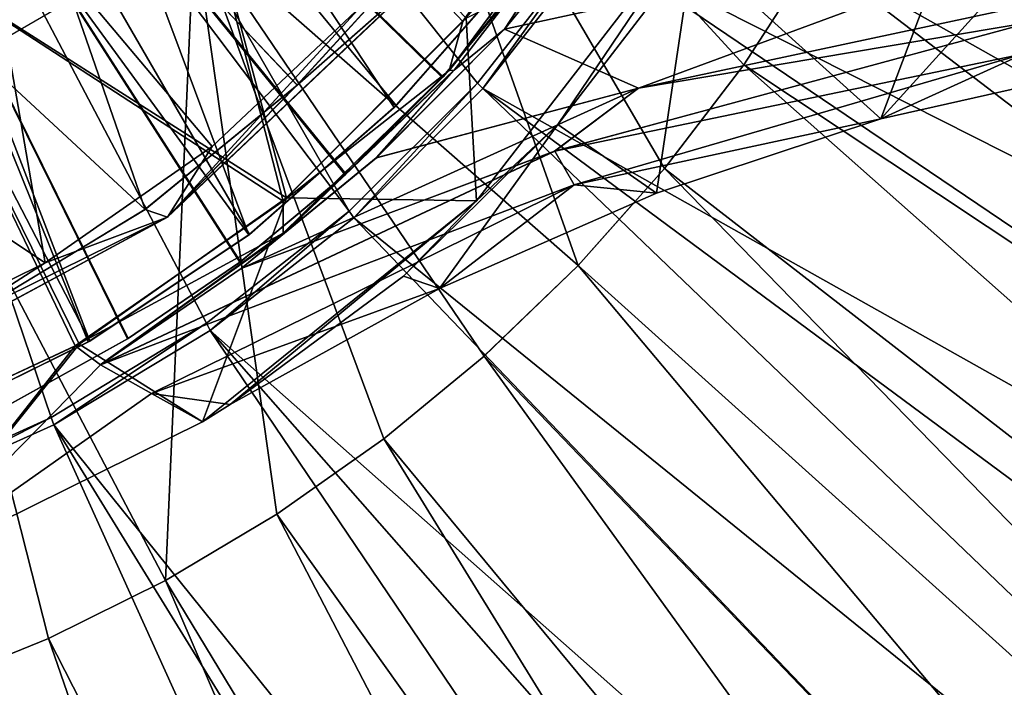
# Model space of a CAD drawing. Units: feet. Extents: x -15.9 to 15.9, y -6.3 to 2.4.
# Drawn here: x 0.5 to 1.1, y -1.1 to -0.6 of the extents above; entities that cross this region are included whole.
import ezdxf

# ---------------------------------------------------------------- set-up
doc = ezdxf.new("R2010")
doc.units = ezdxf.units.FT
doc.header["$MEASUREMENT"] = 0
doc.layers.get('0').update_dxf_attribs({"color": 255})
for name, color, linetype in [('AFUWA-3-ARPM', 4, 'Continuous'), ('AFUWA-3-CLBK', 19, 'Continuous'), ('AFUWA-3-CPVL', 11, 'Continuous'), ('AFUWA-P', 2, 'Continuous')]:
    doc.layers.add(name, color=color, linetype=linetype)

# ---------------------------------------------------------------- blocks, each defined once
blk = doc.blocks.new('A$C3E371C47')
at = {"linetype": 'Continuous', "lineweight": 0}
for p, q in [((-6.01739, 8.59891), (-5.8086, 8.37845)), ((-6.01739, 8.59891), (-5.8086, 8.37845)), ((-5.59718, 8.56222), (-5.69643, 8.42158)), ((-5.69643, 8.42158), (-5.59718, 8.56222)), ((-5.70558, 8.38843), (-5.60329, 8.52635)), ((-5.60329, 8.52635), (-5.70558, 8.38843)), ((-5.70558, 8.38843), (-5.5982, 8.52317)), ((-5.5982, 8.52317), (-5.7023, 8.38846)), ((-5.5982, 8.52317), (-5.66811, 8.41627)), ((-5.66811, 8.41627), (-5.18429, 8.52141)), ((-5.58661, 8.51593), (-5.66811, 8.41627)), ((-5.66811, 8.41627), (-5.58661, 8.51593)), ((-5.8086, 8.37845), (-5.71864, 8.47699)), ((-5.71864, 8.47699), (-5.8086, 8.37845)), ((-5.71444, 8.46138), (-5.89653, 8.28894)), ((-5.71444, 8.46138), (-5.8086, 8.37845)), ((-5.17794, 8.46168), (-5.57727, 8.37637)), ((-5.81813, 8.29988), (-5.69643, 8.42158)), ((-5.69643, 8.42158), (-5.81813, 8.29988)), ((-5.69643, 8.42158), (-5.70558, 8.38843)), ((-5.63409, 8.33376), (-5.3099, 8.42138)), ((-5.63409, 8.33376), (-5.3099, 8.42138)), ((-5.57727, 8.37637), (-5.3099, 8.42138)), ((-5.66811, 8.41627), (-5.75494, 8.32919)), ((-5.66811, 8.41627), (-5.75494, 8.32919)), ((-5.66811, 8.41627), (-5.7023, 8.38846)), ((-5.66811, 8.41627), (-5.57727, 8.37637)), ((-5.41288, 8.35557), (-5.25243, 8.39181)), ((-5.25243, 8.39181), (-5.41288, 8.35557)), ((-5.81817, 8.27802), (-5.70558, 8.38843)), ((-5.81817, 8.27802), (-5.70558, 8.38843)), ((-5.81735, 8.27817), (-5.7023, 8.38846)), ((-5.7023, 8.38846), (-5.75494, 8.32919)), ((-5.70558, 8.38843), (-5.7023, 8.38846)), ((-5.8086, 8.37845), (-5.91175, 8.29417)), ((-5.91175, 8.29417), (-5.8086, 8.37845)), ((-5.8086, 8.37845), (-5.89653, 8.28894)), ((-5.57727, 8.37637), (-5.84672, 8.25411)), ((-5.57727, 8.37637), (-5.75494, 8.32919)), ((-5.63409, 8.33376), (-5.57727, 8.37637)), ((-5.41288, 8.35557), (-5.56499, 8.30516)), ((-5.41288, 8.35557), (-5.56499, 8.30516)), ((-5.63409, 8.33376), (-5.94206, 8.18896)), ((-5.94206, 8.18896), (-5.63409, 8.33376)), ((-5.63409, 8.33376), (-5.84672, 8.25411)), ((-5.62094, 8.31084), (-5.63409, 8.33376)), ((-5.75494, 8.32919), (-5.84672, 8.25411)), ((-5.84672, 8.25411), (-5.75494, 8.32919)), ((-5.81735, 8.27817), (-5.75494, 8.32919)), ((-5.71213, 8.24062), (-5.56499, 8.30516)), ((-5.56499, 8.30516), (-5.71213, 8.24062)), ((-5.81813, 8.29988), (-5.95906, 8.20165)), ((-5.95906, 8.20165), (-5.81813, 8.29988)), ((-5.81817, 8.27802), (-5.81813, 8.29988)), ((-5.58048, 8.29837), (-5.6182, 8.25607)), ((-5.6182, 8.25607), (-5.58048, 8.29837)), ((-6.02485, 8.22563), (-5.91175, 8.29417)), ((-6.02485, 8.22563), (-5.91175, 8.29417)), ((-5.89653, 8.28894), (-5.91175, 8.29417)), ((-5.89653, 8.28894), (-6.11349, 8.17203)), ((-5.89653, 8.28894), (-6.02485, 8.22563)), ((-5.94206, 8.18896), (-5.81735, 8.27817)), ((-5.94206, 8.18896), (-5.81735, 8.27817)), ((-5.81817, 8.27802), (-5.94206, 8.18896)), ((-5.94206, 8.18896), (-5.81817, 8.27802)), ((-5.81735, 8.27817), (-5.84672, 8.25411)), ((-5.81817, 8.27802), (-5.81735, 8.27817)), ((-5.94206, 8.18896), (-5.84672, 8.25411)), ((-5.84672, 8.25411), (-5.94206, 8.18896)), ((-5.682, 8.19467), (-5.6182, 8.25607)), ((-5.6182, 8.25607), (-5.682, 8.19467)), ((-5.71213, 8.24062), (-5.854, 8.16193)), ((-5.71213, 8.24062), (-5.854, 8.16193)), ((-6.11277, 8.12998), (-5.95906, 8.20165)), ((-5.95906, 8.20165), (-6.11277, 8.12998)), ((-5.94206, 8.18896), (-5.95906, 8.20165)), ((-5.682, 8.19467), (-5.74994, 8.13867)), ((-5.74994, 8.13867), (-5.682, 8.19467)), ((-5.90743, 8.16934), (-5.94206, 8.18896)), ((-5.94206, 8.18896), (-5.90743, 8.16934)), ((-5.90743, 8.16934), (-5.8728, 8.15014)), ((-5.90743, 8.16934), (-5.8728, 8.15014)), ((-5.854, 8.16193), (-5.8728, 8.15014)), ((-5.854, 8.16193), (-5.8728, 8.15014)), ((-6.08079, 8.04737), (-5.8728, 8.15014)), ((-5.8728, 8.15014), (-6.08079, 8.04737)), ((-5.82239, 8.08768), (-5.74994, 8.13867)), ((-5.82239, 8.08768), (-5.74994, 8.13867)), ((-5.82239, 8.08768), (-5.89802, 8.04268)), ((-5.89802, 8.04268), (-5.82239, 8.08768)), ((-5.97733, 8.0033), (-5.89802, 8.04268)), ((-5.89802, 8.04268), (-5.97733, 8.0033)), ((-5.97733, 8.0033), (-6.05901, 7.97025)), ((-6.05901, 7.97025), (-5.97733, 8.0033))]:
    blk.add_line(p, q, dxfattribs=at)

msp = doc.modelspace()

# ---------------------------------------------------------------- linework, layer by layer
at = {"layer": 'AFUWA-3-ARPM'}
for points in [[(0.22291, -0.16204, 0.29137), (0.26956, -0.05732, 0.29137), (0.6759, -0.76204, 0.29137)], [(0.26956, -0.05732, 0.29137), (0.76284, -0.67516, 0.29137), (0.6759, -0.76204, 0.29137)], [(0.76284, -0.67516, 0.29137), (0.26956, -0.05732, 0.29137), (0.83878, -0.57816, 0.29137)], [(0.5792, -0.83784, 0.29137), (0.22291, -0.16204, 0.29137), (0.6759, -0.76204, 0.29137)], [(0.5792, -0.83784, 0.29137), (0.47388, -0.90165, 0.29137), (0.22291, -0.16204, 0.29137)], [(0.47388, -0.90165, 0.29137), (0.36168, -0.95234, 0.29137), (0.22291, -0.16204, 0.29137)], [(2.38902, -0.73685, 0.03546), (0.95741, -0.36302, 0.03546), (0.99416, -0.24524, 0.03546)], [(0.99416, -0.24524, 0.03546), (2.43746, -0.55617, 0.03546), (2.38902, -0.73685, 0.03546)], [(2.38573, -0.73583, 0.23236), (1.12259, -0.26218, 0.50791), (1.09919, -0.34739, 0.50791)], [(1.09919, -0.34739, 0.50791), (1.06942, -0.43046, 0.50791), (2.32413, -0.9121, 0.23236)], [(1.09919, -0.34739, 0.50791), (2.32413, -0.9121, 0.23236), (2.38573, -0.73583, 0.23236)], [(2.32733, -0.91335, 0.03546), (0.90662, -0.47577, 0.03546), (0.95741, -0.36302, 0.03546)], [(0.95741, -0.36302, 0.03546), (2.38902, -0.73685, 0.03546), (2.32733, -0.91335, 0.03546)], [(0.68218, -0.37808, 0.50791), (0.5707, -0.57068, 0.50791), (0.83106, -0.79885, 0.50791)], [(0.9433, -0.66271, 0.50791), (0.99122, -0.58868, 0.50791), (0.68218, -0.37808, 0.50791)], [(0.83106, -0.79885, 0.50791), (0.88971, -0.73309, 0.50791), (0.68218, -0.37808, 0.50791)], [(0.9433, -0.66271, 0.50791), (0.68218, -0.37808, 0.50791), (0.88971, -0.73309, 0.50791)], [(0.54185, -0.40941, 0.50791), (0.63336, -0.75281, 0.50791), (0.3576, -0.57734, 0.50791)], [(0.63113, -0.75505, 5.50791), (0.54185, -0.40941, 5.50791), (0.3576, -0.57734, 5.50791)], [(0.75506, -0.63111, 0.50791), (0.63336, -0.75281, 0.50791), (0.54185, -0.40941, 0.50791)], [(0.54185, -0.40941, 5.50791), (0.75283, -0.63335, 5.50791), (0.85208, -0.49271, 5.50791)], [(0.75283, -0.63335, 5.50791), (0.54185, -0.40941, 5.50791), (0.63113, -0.75505, 5.50791)], [(1.03336, -0.51102, 0.50791), (2.24967, -1.08306, 0.23236), (1.06942, -0.43046, 0.50791)], [(2.24967, -1.08306, 0.23236), (2.32413, -0.9121, 0.23236), (1.06942, -0.43046, 0.50791)], [(0.90662, -0.47577, 0.03546), (2.16536, -1.25003, 0.03546), (0.84257, -0.58166, 0.03546)], [(2.16536, -1.25003, 0.03546), (0.90662, -0.47577, 0.03546), (2.25276, -1.08455, 0.03546)], [(0.90662, -0.47577, 0.03546), (2.32733, -0.91335, 0.03546), (2.25276, -1.08455, 0.03546)], [(0.90885, -0.58422, 3.22231), (1.11737, -0.48452, 3.32765), (1.03638, -0.69936, 3.27452)], [(1.11737, -0.48452, 3.32765), (1.21611, -0.50071, 3.36632), (1.03638, -0.69936, 3.27452)], [(0.84597, -0.52857, 5.13319), (0.85208, -0.49271, 5.50791), (0.75283, -0.63335, 5.50791)], [(1.19683, -0.66311, 3.35205), (1.03638, -0.69936, 3.27452), (1.21611, -0.50071, 3.36632)], [(2.16239, -1.24831, 0.23236), (1.03336, -0.51102, 0.50791), (0.99122, -0.58868, 0.50791)], [(2.24967, -1.08306, 0.23236), (1.03336, -0.51102, 0.50791), (2.16239, -1.24831, 0.23236)], [(0.75283, -0.63335, 5.50791), (0.74368, -0.6665, 5.10159), (0.84597, -0.52857, 5.13319)], [(0.74368, -0.6665, 5.10159), (0.85106, -0.53175, 5.11973), (0.84597, -0.52857, 5.13319)], [(0.74697, -0.66647, 5.09377), (0.85106, -0.53175, 5.11973), (0.74368, -0.6665, 5.10159)], [(0.78116, -0.63866, 5.09744), (0.85106, -0.53175, 5.11973), (0.74697, -0.66647, 5.09377)], [(0.86265, -0.539, 5.11421), (0.85106, -0.53175, 5.11973), (0.78116, -0.63866, 5.09744)], [(0.78116, -0.63866, 5.09744), (1.26497, -0.53351, 5.09466), (0.86265, -0.539, 5.11421)], [(0.78116, -0.63866, 5.09744), (0.87199, -0.67855, 5.03642), (1.26497, -0.53351, 5.09466)], [(1.26497, -0.53351, 5.09466), (0.87199, -0.67855, 5.03642), (1.27132, -0.59325, 5.03603)], [(0.76218, -0.755, 3.00791), (0.75506, -0.63111, 0.50791), (0.92269, -0.54736, 3.00791)], [(0.81741, -0.70315, 3.16016), (0.76218, -0.755, 3.00791), (0.92269, -0.54736, 3.00791)], [(0.81741, -0.70315, 3.16016), (0.92269, -0.54736, 3.00791), (0.90885, -0.58422, 3.22231)], [(0.37809, -0.68216, 0.50791), (0.55124, -1.01225, 0.50791), (0.5707, -0.57068, 0.50791)], [(0.62687, -0.96725, 0.50791), (0.5707, -0.57068, 0.50791), (0.55124, -1.01225, 0.50791)], [(0.69932, -0.91625, 0.50791), (0.76727, -0.86026, 0.50791), (0.5707, -0.57068, 0.50791)], [(0.76727, -0.86026, 0.50791), (0.83106, -0.79885, 0.50791), (0.5707, -0.57068, 0.50791)], [(0.69932, -0.91625, 0.50791), (0.5707, -0.57068, 0.50791), (0.62687, -0.96725, 0.50791)], [(0.4902, -0.85327, 5.50791), (0.3576, -0.57734, 5.50791), (0.33649, -0.92495, 5.50791)], [(0.49272, -0.85207, 0.50791), (0.33762, -0.92441, 0.50791), (0.3576, -0.57734, 0.50791)], [(0.49272, -0.85207, 0.50791), (0.3576, -0.57734, 0.50791), (0.63336, -0.75281, 0.50791)], [(0.63113, -0.75505, 5.50791), (0.3576, -0.57734, 5.50791), (0.4902, -0.85327, 5.50791)], [(0.83878, -0.57816, 0.29137), (0.76642, -0.6789, 0.03546), (0.76284, -0.67516, 0.29137)], [(0.83878, -0.57816, 0.29137), (0.84257, -0.58166, 0.03546), (0.76642, -0.6789, 0.03546)], [(2.06588, -1.40838, 0.03546), (0.76642, -0.6789, 0.03546), (0.84257, -0.58166, 0.03546)], [(0.88427, -0.74976, 3.18708), (0.81741, -0.70315, 3.16016), (0.90885, -0.58422, 3.22231)], [(0.84257, -0.58166, 0.03546), (2.16536, -1.25003, 0.03546), (2.06588, -1.40838, 0.03546)], [(0.88427, -0.74976, 3.18708), (0.90885, -0.58422, 3.22231), (1.03638, -0.69936, 3.27452)], [(1.13936, -0.63355, 4.96071), (1.27132, -0.59325, 5.03603), (0.87199, -0.67855, 5.03642)], [(0.99122, -0.58868, 0.50791), (0.9433, -0.66271, 0.50791), (2.06304, -1.40645, 0.23236)], [(0.99122, -0.58868, 0.50791), (2.06304, -1.40645, 0.23236), (2.16239, -1.24831, 0.23236)], [(0.75283, -0.63335, 5.50791), (0.63113, -0.75505, 5.50791), (0.74368, -0.6665, 5.10159)], [(0.75506, -0.63111, 0.50791), (0.76218, -0.755, 3.00791), (0.63336, -0.75281, 0.50791)], [(1.13936, -0.63355, 4.96071), (0.81517, -0.72117, 4.96135), (1.13314, -0.65531, 4.15143)], [(0.81517, -0.72117, 4.96135), (1.13936, -0.63355, 4.96071), (0.87199, -0.67855, 5.03642)], [(0.87199, -0.67855, 5.03642), (0.78116, -0.63866, 5.09744), (0.69432, -0.72573, 5.06417)], [(0.78116, -0.63866, 5.09744), (0.74697, -0.66647, 5.09377), (0.69432, -0.72573, 5.06417)], [(0.81517, -0.72117, 4.96135), (0.82832, -0.74408, 4.06638), (1.13314, -0.65531, 4.15143)], [(0.82832, -0.74408, 4.06638), (1.03638, -0.69936, 3.27452), (1.13314, -0.65531, 4.15143)], [(1.03638, -0.69936, 3.27452), (1.19683, -0.66311, 3.35205), (1.13314, -0.65531, 4.15143)], [(0.74697, -0.66647, 5.09377), (0.63109, -0.77691, 5.03705), (0.63191, -0.77676, 5.03473)], [(0.74697, -0.66647, 5.09377), (0.74368, -0.6665, 5.10159), (0.63109, -0.77691, 5.03705)], [(0.63113, -0.75505, 5.50791), (0.63109, -0.77691, 5.03705), (0.74368, -0.6665, 5.10159)], [(0.69432, -0.72573, 5.06417), (0.74697, -0.66647, 5.09377), (0.63191, -0.77676, 5.03473)], [(0.88971, -0.73309, 0.50791), (1.95231, -1.55652, 0.23236), (0.9433, -0.66271, 0.50791)], [(1.95231, -1.55652, 0.23236), (2.06304, -1.40645, 0.23236), (0.9433, -0.66271, 0.50791)], [(0.81517, -0.72117, 4.96135), (0.87199, -0.67855, 5.03642), (0.60254, -0.80082, 5.0166)], [(0.87199, -0.67855, 5.03642), (0.69432, -0.72573, 5.06417), (0.60254, -0.80082, 5.0166)], [(0.6759, -0.76204, 0.29137), (0.76284, -0.67516, 0.29137), (0.67908, -0.76635, 0.03546)], [(0.67908, -0.76635, 0.03546), (0.76284, -0.67516, 0.29137), (0.76642, -0.6789, 0.03546)], [(1.8329, -1.7005, 0.03546), (0.67908, -0.76635, 0.03546), (0.76642, -0.6789, 0.03546)], [(2.06588, -1.40838, 0.03546), (1.95499, -1.55866, 0.03546), (0.76642, -0.6789, 0.03546)], [(1.8329, -1.7005, 0.03546), (0.76642, -0.6789, 0.03546), (1.95499, -1.55866, 0.03546)], [(0.37809, -0.68216, 0.50791), (0.39025, -1.08467, 0.50791), (0.47193, -1.05163, 0.50791)], [(0.55124, -1.01225, 0.50791), (0.37809, -0.68216, 0.50791), (0.47193, -1.05163, 0.50791)], [(1.03638, -0.69936, 3.27452), (0.82832, -0.74408, 4.06638), (0.88427, -0.74976, 3.18708)], [(0.71265, -0.8059, 3.09167), (0.76218, -0.755, 3.00791), (0.81741, -0.70315, 3.16016)], [(0.71265, -0.8059, 3.09167), (0.81741, -0.70315, 3.16016), (0.73713, -0.81431, 3.10149)], [(0.88427, -0.74976, 3.18708), (0.73713, -0.81431, 3.10149), (0.81741, -0.70315, 3.16016)], [(0.82832, -0.74408, 4.06638), (0.81517, -0.72117, 4.96135), (0.5072, -0.86597, 4.9623)], [(0.60254, -0.80082, 5.0166), (0.5072, -0.86597, 4.9623), (0.81517, -0.72117, 4.96135)], [(0.69432, -0.72573, 5.06417), (0.63191, -0.77676, 5.03473), (0.60254, -0.80082, 5.0166)], [(1.83038, -1.69817, 0.23236), (0.88971, -0.73309, 0.50791), (0.83106, -0.79885, 0.50791)], [(1.95231, -1.55652, 0.23236), (0.88971, -0.73309, 0.50791), (1.83038, -1.69817, 0.23236)], [(0.54184, -0.88559, 3.98511), (0.82832, -0.74408, 4.06638), (0.5072, -0.86597, 4.9623)], [(0.73713, -0.81431, 3.10149), (0.82832, -0.74408, 4.06638), (0.54184, -0.88559, 3.98511)], [(0.73713, -0.81431, 3.10149), (0.88427, -0.74976, 3.18708), (0.82832, -0.74408, 4.06638)], [(0.49272, -0.85207, 0.50791), (0.63336, -0.75281, 0.50791), (0.57646, -0.90479, 3.00791)], [(0.76218, -0.755, 3.00791), (0.57646, -0.90479, 3.00791), (0.63336, -0.75281, 0.50791)], [(0.4902, -0.85327, 5.50791), (0.63109, -0.77691, 5.03705), (0.63113, -0.75505, 5.50791)], [(0.59526, -0.89299, 3.01918), (0.57646, -0.90479, 3.00791), (0.76218, -0.755, 3.00791)], [(0.71265, -0.8059, 3.09167), (0.59526, -0.89299, 3.01918), (0.76218, -0.755, 3.00791)], [(0.6759, -0.76204, 0.29137), (0.58155, -0.84276, 0.03546), (0.5792, -0.83784, 0.29137)], [(0.58155, -0.84276, 0.03546), (0.6759, -0.76204, 0.29137), (0.67908, -0.76635, 0.03546)], [(0.58155, -0.84276, 0.03546), (0.67908, -0.76635, 0.03546), (1.70062, -1.8327, 0.03546)], [(1.70062, -1.8327, 0.03546), (0.67908, -0.76635, 0.03546), (1.8329, -1.7005, 0.03546)], [(0.5072, -0.86597, 4.9623), (0.63109, -0.77691, 5.03705), (0.4902, -0.85327, 5.50791)], [(0.63109, -0.77691, 5.03705), (0.5072, -0.86597, 4.9623), (0.63191, -0.77676, 5.03473)], [(0.63191, -0.77676, 5.03473), (0.5072, -0.86597, 4.9623), (0.60254, -0.80082, 5.0166)], [(0.83106, -0.79885, 0.50791), (0.76727, -0.86026, 0.50791), (1.69828, -1.83018, 0.23236)], [(0.83106, -0.79885, 0.50791), (1.69828, -1.83018, 0.23236), (1.83038, -1.69817, 0.23236)], [(0.59526, -0.89299, 3.01918), (0.71265, -0.8059, 3.09167), (0.73713, -0.81431, 3.10149)], [(0.59526, -0.89299, 3.01918), (0.73713, -0.81431, 3.10149), (0.54184, -0.88559, 3.98511)], [(0.5792, -0.83784, 0.29137), (0.47567, -0.90667, 0.03546), (0.47388, -0.90165, 0.29137)], [(0.47567, -0.90667, 0.03546), (0.5792, -0.83784, 0.29137), (0.58155, -0.84276, 0.03546)], [(0.47567, -0.90667, 0.03546), (0.58155, -0.84276, 0.03546), (1.40843, -2.06554, 0.03546)], [(1.40843, -2.06554, 0.03546), (0.58155, -0.84276, 0.03546), (1.55903, -1.95448, 0.03546)], [(1.55903, -1.95448, 0.03546), (0.58155, -0.84276, 0.03546), (1.70062, -1.8327, 0.03546)], [(0.36848, -1.00756, 3.00791), (0.4902, -0.85327, 5.50791), (0.33649, -0.92495, 5.50791)], [(0.36848, -1.00756, 3.00791), (0.33762, -0.92441, 0.50791), (0.49272, -0.85207, 0.50791)], [(0.49272, -0.85207, 0.50791), (0.57646, -0.90479, 3.00791), (0.36848, -1.00756, 3.00791)], [(0.4902, -0.85327, 5.50791), (0.36848, -1.00756, 3.00791), (0.5072, -0.86597, 4.9623)], [(0.69932, -0.91625, 0.50791), (1.55689, -1.95179, 0.23236), (0.76727, -0.86026, 0.50791)], [(1.69828, -1.83018, 0.23236), (0.76727, -0.86026, 0.50791), (1.55689, -1.95179, 0.23236)], [(0.5072, -0.86597, 4.9623), (0.36848, -1.00756, 3.00791), (0.54184, -0.88559, 3.98511)], [(0.36848, -1.00756, 3.00791), (0.57646, -0.90479, 3.00791), (0.54184, -0.88559, 3.98511)], [(0.59526, -0.89299, 3.01918), (0.54184, -0.88559, 3.98511), (0.57646, -0.90479, 3.00791)], [(0.36168, -0.95234, 0.29137), (0.47388, -0.90165, 0.29137), (0.36301, -0.95726, 0.03546)], [(0.36301, -0.95726, 0.03546), (0.47388, -0.90165, 0.29137), (0.47567, -0.90667, 0.03546)], [(0.47567, -0.90667, 0.03546), (1.08495, -2.25243, 0.03546), (0.36301, -0.95726, 0.03546)], [(1.08495, -2.25243, 0.03546), (0.47567, -0.90667, 0.03546), (1.25007, -2.16507, 0.03546)], [(1.25007, -2.16507, 0.03546), (0.47567, -0.90667, 0.03546), (1.40843, -2.06554, 0.03546)], [(1.40649, -2.0627, 0.23236), (0.69932, -0.91625, 0.50791), (0.62687, -0.96725, 0.50791)], [(0.69932, -0.91625, 0.50791), (1.40649, -2.0627, 0.23236), (1.55689, -1.95179, 0.23236)], [(0.36301, -0.95726, 0.03546), (0.91337, -2.32731, 0.03546), (0.24467, -0.9939, 0.03546)], [(0.91337, -2.32731, 0.03546), (0.36301, -0.95726, 0.03546), (1.08495, -2.25243, 0.03546)], [(0.55124, -1.01225, 0.50791), (1.24835, -2.1621, 0.23236), (0.62687, -0.96725, 0.50791)], [(1.40649, -2.0627, 0.23236), (0.62687, -0.96725, 0.50791), (1.24835, -2.1621, 0.23236)], [(0.55634, -2.43737, 0.03546), (0.12306, -1.01613, 0.03546), (0.24467, -0.9939, 0.03546)], [(0.73679, -2.38906, 0.03546), (0.55634, -2.43737, 0.03546), (0.24467, -0.9939, 0.03546)], [(0.73679, -2.38906, 0.03546), (0.24467, -0.9939, 0.03546), (0.91337, -2.32731, 0.03546)], [(0.47193, -1.05163, 0.50791), (1.08346, -2.24933, 0.23236), (0.55124, -1.01225, 0.50791)], [(0.55124, -1.01225, 0.50791), (1.08346, -2.24933, 0.23236), (1.24835, -2.1621, 0.23236)], [(0.37243, -2.47207, 0.03546), (0.12306, -1.01613, 0.03546), (0.55634, -2.43737, 0.03546)], [(0.91212, -2.32411, 0.23236), (0.47193, -1.05163, 0.50791), (0.39025, -1.08467, 0.50791)], [(1.08346, -2.24933, 0.23236), (0.47193, -1.05163, 0.50791), (0.91212, -2.32411, 0.23236)]]:
    msp.add_3dface(points, dxfattribs=at)
at = {"layer": 'AFUWA-3-CLBK'}
for points in [[(0.49995, -0.85006, 0.29137), (0.20248, -0.07672, 0.29137), (0.14362, -0.16204, 0.29137)], [(0.7077, -0.69029, 0.29137), (0.794, -0.59182, 0.29137), (0.20248, -0.07672, 0.29137)], [(0.20248, -0.07672, 0.29137), (0.60817, -0.77782, 0.29137), (0.7077, -0.69029, 0.29137)], [(0.49995, -0.85006, 0.29137), (0.60817, -0.77782, 0.29137), (0.20248, -0.07672, 0.29137)], [(0.73949, -0.67088, -2.27013), (0.79867, -0.59944, -2.27013), (0.15854, -0.1053, -2.27013)], [(0.67366, -0.73671, -2.27013), (0.15854, -0.1053, -2.27013), (0.60211, -0.79622, -2.27013)], [(0.44555, -0.89303, -2.27013), (0.52592, -0.84831, -2.27013), (0.15854, -0.1053, -2.27013)], [(0.15854, -0.1053, -2.27013), (0.52592, -0.84831, -2.27013), (0.60211, -0.79622, -2.27013)], [(0.73949, -0.67088, -2.27013), (0.15854, -0.1053, -2.27013), (0.67366, -0.73671, -2.27013)], [(0.67312, -0.73725, -2.52013), (0.60167, -0.79644, -2.52013), (0.15854, -0.1053, -2.52013)], [(0.15854, -0.1053, -2.52013), (0.73895, -0.67142, -2.52013), (0.67312, -0.73725, -2.52013)], [(0.15854, -0.1053, -2.52013), (0.52561, -0.84847, -2.52013), (0.44513, -0.89321, -2.52013)], [(0.52561, -0.84847, -2.52013), (0.15854, -0.1053, -2.52013), (0.60167, -0.79644, -2.52013)], [(0.15854, -0.1053, -2.52013), (0.79845, -0.59987, -2.52013), (0.73895, -0.67142, -2.52013)], [(0.49995, -0.85006, 0.29137), (0.14362, -0.16204, 0.29137), (0.38299, -0.90774, 0.29137)], [(0.60784, -0.77798, 0.04137), (0.29996, -0.35731, 0.04137), (0.40403, -0.23325, 0.04137)], [(0.40403, -0.23325, 0.04137), (0.79383, -0.59216, 0.04137), (0.7063, -0.69168, 0.04137)], [(0.7063, -0.69168, 0.04137), (0.60784, -0.77798, 0.04137), (0.40403, -0.23325, 0.04137)], [(0.29996, -0.35731, 0.04137), (0.49898, -0.85053, 0.04137), (0.38225, -0.90804, 0.04137)], [(0.29996, -0.35731, 0.04137), (0.60784, -0.77798, 0.04137), (0.49898, -0.85053, 0.04137)], [(0.7063, -0.69168, 0.04137), (0.79383, -0.59216, 0.04137), (0.794, -0.59182, 0.29137)], [(0.794, -0.59182, 0.29137), (0.7077, -0.69029, 0.29137), (0.7063, -0.69168, 0.04137)], [(0.79845, -0.59987, -2.52013), (0.73949, -0.67088, -2.27013), (0.73895, -0.67142, -2.52013)], [(0.73949, -0.67088, -2.27013), (0.79845, -0.59987, -2.52013), (0.79867, -0.59944, -2.27013)], [(0.67312, -0.73725, -2.52013), (0.73895, -0.67142, -2.52013), (0.67366, -0.73671, -2.27013)], [(0.73895, -0.67142, -2.52013), (0.73949, -0.67088, -2.27013), (0.67366, -0.73671, -2.27013)], [(0.60784, -0.77798, 0.04137), (0.7077, -0.69029, 0.29137), (0.60817, -0.77782, 0.29137)], [(0.60784, -0.77798, 0.04137), (0.7063, -0.69168, 0.04137), (0.7077, -0.69029, 0.29137)], [(0.67312, -0.73725, -2.52013), (0.60211, -0.79622, -2.27013), (0.60167, -0.79644, -2.52013)], [(0.67366, -0.73671, -2.27013), (0.60211, -0.79622, -2.27013), (0.67312, -0.73725, -2.52013)], [(0.60817, -0.77782, 0.29137), (0.49995, -0.85006, 0.29137), (0.49898, -0.85053, 0.04137)], [(0.60817, -0.77782, 0.29137), (0.49898, -0.85053, 0.04137), (0.60784, -0.77798, 0.04137)], [(0.52561, -0.84847, -2.52013), (0.60167, -0.79644, -2.52013), (0.60211, -0.79622, -2.27013)], [(0.52592, -0.84831, -2.27013), (0.52561, -0.84847, -2.52013), (0.60211, -0.79622, -2.27013)], [(0.38225, -0.90804, 0.04137), (0.49995, -0.85006, 0.29137), (0.38299, -0.90774, 0.29137)], [(0.38225, -0.90804, 0.04137), (0.49898, -0.85053, 0.04137), (0.49995, -0.85006, 0.29137)], [(0.52561, -0.84847, -2.52013), (0.52592, -0.84831, -2.27013), (0.44513, -0.89321, -2.52013)], [(0.44513, -0.89321, -2.52013), (0.52592, -0.84831, -2.27013), (0.44555, -0.89303, -2.27013)]]:
    msp.add_3dface(points, dxfattribs=at)
at = {"layer": 'AFUWA-3-CPVL'}
for points in [[(0.30752, -0.54763, 5.63383), (0.53751, -0.76076, 5.54617), (0.43187, -0.45602, 5.63383)], [(0.64066, -0.67648, 5.54617), (0.43187, -0.45602, 5.63383), (0.53751, -0.76076, 5.54617)], [(0.73062, -0.57793, 5.54617), (0.43187, -0.45602, 5.63383), (0.64066, -0.67648, 5.54617)], [(0.46979, -0.79698, 5.50791), (0.22909, -0.63722, 5.50791), (0.4233, -0.52854, 5.50791)], [(0.58302, -0.71808, 5.50791), (0.4233, -0.52854, 5.50791), (0.68421, -0.6227, 5.50791)], [(0.58302, -0.71808, 5.50791), (0.46979, -0.79698, 5.50791), (0.4233, -0.52854, 5.50791)], [(0.42441, -0.8293, 5.54617), (0.53751, -0.76076, 5.54617), (0.30752, -0.54763, 5.63383)], [(0.64066, -0.67648, 5.54617), (0.73482, -0.59355, 5.52429), (0.73062, -0.57793, 5.54617)], [(0.73482, -0.59355, 5.52429), (0.64066, -0.67648, 5.54617), (0.55273, -0.76599, 5.52429)], [(0.55273, -0.76599, 5.52429), (0.68421, -0.6227, 5.50791), (0.73482, -0.59355, 5.52429)], [(0.68421, -0.6227, 5.50791), (0.55273, -0.76599, 5.52429), (0.58302, -0.71808, 5.50791)], [(0.22909, -0.63722, 5.50791), (0.46979, -0.79698, 5.50791), (0.34593, -0.85806, 5.50791)], [(0.55273, -0.76599, 5.52429), (0.64066, -0.67648, 5.54617), (0.53751, -0.76076, 5.54617)], [(0.46979, -0.79698, 5.50791), (0.58302, -0.71808, 5.50791), (0.55273, -0.76599, 5.52429)], [(0.42441, -0.8293, 5.54617), (0.55273, -0.76599, 5.52429), (0.53751, -0.76076, 5.54617)], [(0.33577, -0.8829, 5.52429), (0.46979, -0.79698, 5.50791), (0.55273, -0.76599, 5.52429)], [(0.42441, -0.8293, 5.54617), (0.33577, -0.8829, 5.52429), (0.55273, -0.76599, 5.52429)], [(0.33577, -0.8829, 5.52429), (0.34593, -0.85806, 5.50791), (0.46979, -0.79698, 5.50791)]]:
    msp.add_3dface(points, dxfattribs=at)

# ---------------------------------------------------------------- block references
at = {"layer": 'AFUWA-P'}
msp.add_blockref('A$C3E371C47', (6.44918, -9.0548), dxfattribs=at)

doc.saveas('drawing.dxf')
